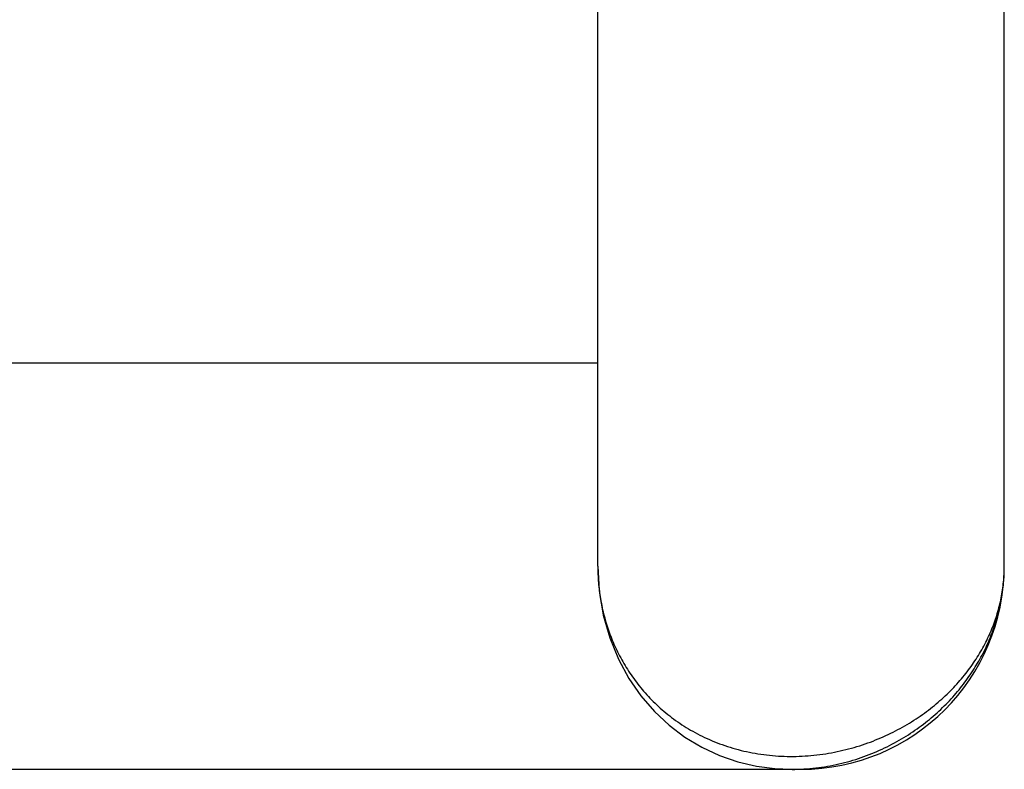
# Model space of a CAD drawing. Units: inches. Extents: x 6.27 to 15.82, y 6.03 to 8.93.
# Drawn here: x 13.43 to 15.34, y 6.03 to 7.48 of the extents above; entities that cross this region are included whole.
import ezdxf

# ---------------------------------------------------------------- set-up
doc = ezdxf.new("R2010")
doc.units = ezdxf.units.IN
doc.header["$LTSCALE"] = 1.21
doc.header["$MEASUREMENT"] = 0
doc.layers.get('0').update_dxf_attribs({"linetype": 'CONTINUOUS'})

msp = doc.modelspace()

# ---------------------------------------------------------------- linework, layer by layer
at = {"color": 7, "linetype": 'Continuous'}
for p, q in [((14.5538, 6.4241), (14.5538, 8.6491)), ((15.3408, 6.4241), (15.3408, 8.6491)), ((7.5408, 6.8176), (14.5538, 6.8176)), ((7.1491, 6.0306), (14.9456, 6.0306))]:
    msp.add_line(p, q, dxfattribs=at)
msp.add_lwpolyline([(14.5538, 6.4241), (14.5564, 6.3769), (14.5644, 6.3294), (14.5771, 6.2849), (14.5939, 6.2438), (14.6142, 6.2063), (14.6375, 6.1726), (14.6635, 6.1426), (14.6918, 6.116), (14.7224, 6.0929), (14.7553, 6.0732), (14.7898, 6.0573), (14.8252, 6.0451), (14.861, 6.0368), (14.8968, 6.032), (14.9284, 6.0306)], dxfattribs=at)
msp.add_arc((14.9473, 6.4241), 0.3935, 270, 360, dxfattribs=at)
at = {"color": 9, "linetype": 'Continuous'}
for centre, radius, start, end in [((14.9299, 6.4249), 0.3944, 269.9989, 271.6163), ((14.9299, 6.4265), 0.3959, 271.6158, 272.2042), ((14.9298, 6.4278), 0.3973, 272.204, 272.5184)]:
    msp.add_arc(centre, radius, start, end, dxfattribs=at)
for points, knots in [([(14.5538, 6.4241), (14.5538, 6.4133), (14.5547, 6.3917), (14.5589, 6.3595), (14.5658, 6.3275), (14.5756, 6.296), (14.5883, 6.2651), (14.6041, 6.2349), (14.6231, 6.2057), (14.6454, 6.1779), (14.6712, 6.1516), (14.7006, 6.1274), (14.7279, 6.1096), (14.7515, 6.0968), (14.7702, 6.0879), (14.7898, 6.08), (14.8101, 6.073), (14.8312, 6.0671), (14.8529, 6.0624), (14.8752, 6.0588), (14.9054, 6.0557), (14.9361, 6.0552), (14.9666, 6.0571), (14.9894, 6.0597), (15.0119, 6.0635), (15.034, 6.0685), (15.0555, 6.0745), (15.0765, 6.0814), (15.0967, 6.0892), (15.1225, 6.1007), (15.1528, 6.1168), (15.181, 6.1353), (15.2017, 6.1511), (15.221, 6.1673), (15.243, 6.1885), (15.2664, 6.2155), (15.2865, 6.2435), (15.3034, 6.2724), (15.3171, 6.302), (15.3277, 6.3321), (15.3353, 6.3626), (15.3398, 6.3933), (15.3408, 6.4138), (15.3408, 6.4241)], [0, 0, 0, 0, 0.02699, 0.054069, 0.081314, 0.108823, 0.136698, 0.165053, 0.194018, 0.223735, 0.254361, 0.286057, 0.318971, 0.335928, 0.353224, 0.37086, 0.388827, 0.407107, 0.425672, 0.444483, 0.46349, 0.501844, 0.521077, 0.540255, 0.559319, 0.578213, 0.596891, 0.615314, 0.633453, 0.651287, 0.685975, 0.719345, 0.735546, 0.751432, 0.782292, 0.812037, 0.840784, 0.868664, 0.895816, 0.92238, 0.9485, 0.974326, 1, 1, 1, 1]), ([(14.9473, 6.031), (14.9549, 6.0313), (14.9702, 6.0324), (15.0003, 6.0363), (15.0371, 6.0443), (15.0792, 6.0582), (15.1187, 6.076), (15.1492, 6.0935), (15.172, 6.1089), (15.1933, 6.1248), (15.2179, 6.146), (15.2401, 6.169), (15.2561, 6.1881), (15.2708, 6.2074), (15.2873, 6.2321), (15.3012, 6.2579), (15.3108, 6.2788), (15.3192, 6.2998), (15.3279, 6.3263), (15.3341, 6.3534), (15.3376, 6.3751), (15.3401, 6.3968), (15.3408, 6.4132), (15.3408, 6.4241)], [0, 0, 0, 0, 0.037449, 0.074806, 0.14881, 0.221357, 0.291977, 0.36043, 0.393825, 0.426662, 0.49069, 0.552666, 0.582947, 0.612785, 0.671227, 0.72823, 0.756273, 0.784044, 0.838877, 0.892982, 0.919848, 0.946624, 1, 1, 1, 1])]:
    msp.add_open_spline(points, degree=3, knots=knots, dxfattribs=at)

doc.saveas('drawing.dxf')
